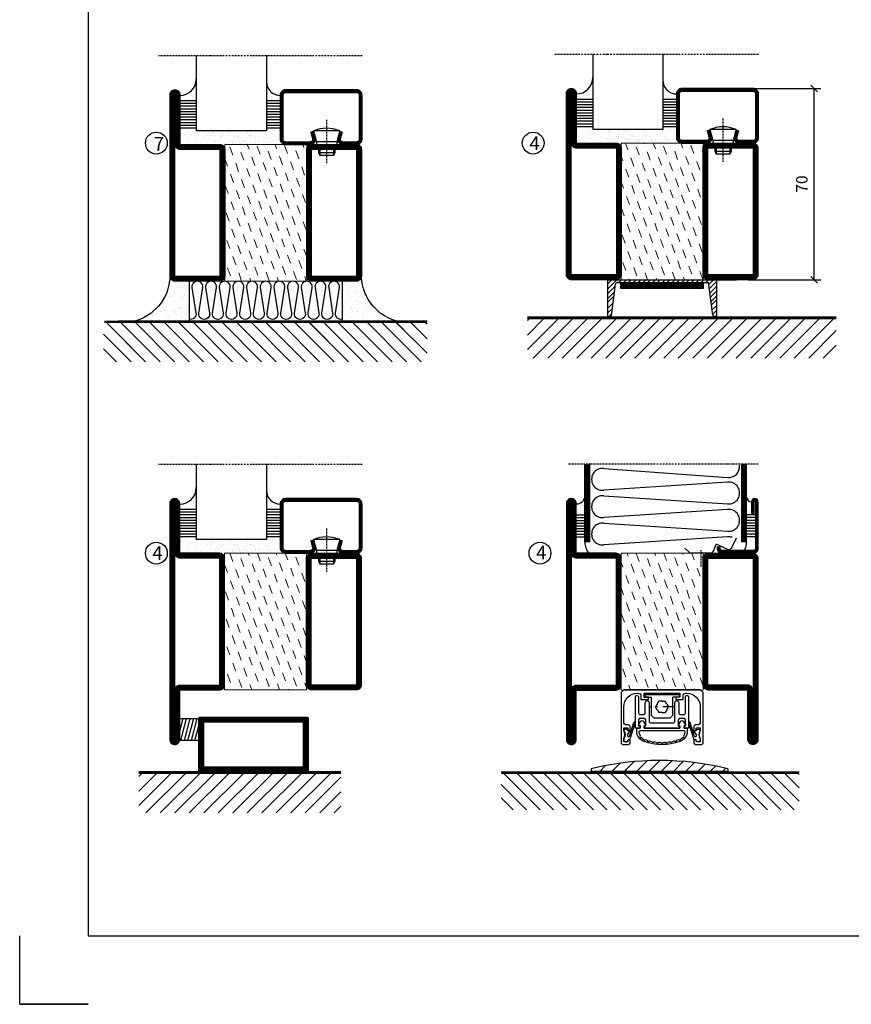
# Model space of a CAD drawing. Extents: x 0 to 1050, y 0 to 742.
# Drawn here: x 0 to 304, y 0 to 360 of the extents above; entities that cross this region are included whole.
import ezdxf

# ---------------------------------------------------------------- set-up
doc = ezdxf.new("R2010")
doc.units = 0
doc.linetypes.add('DASHDOT', pattern=[1, 0.5, -0.25, 0, -0.25])
doc.linetypes.add('STRICHPUNKT', pattern=[8.5, 4, -2, 0.5, -2])
doc.layers.get('0').update_dxf_attribs({"linetype": 'CONTINUOUS'})
doc.layers.get('DEFPOINTS').update_dxf_attribs({"linetype": 'CONTINUOUS'})
for name, color, linetype in [('1', 7, 'CONTINUOUS'), ('CENTRUM', 3, 'DASHDOT'), ('FOGNINGB', 5, 'CONTINUOUS'), ('FRAME050', 6, 'CONTINUOUS'), ('GLAS_MED_FOGNING', 2, 'CONTINUOUS'), ('ISOLATOR', 2, 'CONTINUOUS'), ('ISOLERING', 3, 'CONTINUOUS'), ('KONTUR', 3, 'CONTINUOUS'), ('SPKONTUR', 7, 'CONTINUOUS'), ('STALPROFIL', 1, 'CONTINUOUS')]:
    doc.layers.add(name, color=color, linetype=linetype)
doc.styles.add('ROMANS', font='romans', dxfattribs={"width": 0.8})
doc.dimstyles.new('ROMANS', dxfattribs={"dimscale": 1.2, "dimtxt": 3.5, "dimasz": 2, "dimexe": 2, "dimexo": 1, "dimgap": 2, "dimtad": 1, "dimdsep": 46, "dimtxsty": 'ROMANS', "dimblk1": 'OBLIQUE', "dimblk2": 'OBLIQUE', "dimsah": 1, "dimcen": 2.5, "dimclrd": 2, "dimclre": 2, "dimclrt": 6, "dimadec": 0, "dimazin": 0, "dimtfac": 1, "dimtmove": 2, "dimatfit": 3, "dimfxl": 1, "dimtolj": 1, "dimarcsym": 0})
pattern_1 = [(290, (-5, 0), (4.06944, -1.89761), [3.175, -3.175])]

# ---------------------------------------------------------------- blocks, each defined once
blk = doc.blocks.new('*X3')
at = {"color": 0}
for p, q in [((-89, -51.88), (-77.52, -40.4)), ((-89, -46.57), (-82.83, -40.4)), ((-89, -41.27), (-88.13, -40.4)), ((-86.82, -55), (-72.22, -40.4)), ((-81.52, -55), (-66.92, -40.4)), ((-76.21, -55), (-61.61, -40.4)), ((-70.91, -55), (-56.31, -40.4)), ((-65.61, -55), (-51.01, -40.4)), ((-60.3, -55), (-45.7, -40.4)), ((-55, -55), (-40.4, -40.4)), ((-49.7, -55), (-35.1, -40.4)), ((-44.39, -55), (-29.79, -40.4)), ((-39.09, -55), (-24.49, -40.4)), ((-33.79, -55), (-19.19, -40.4)), ((-28.48, -55), (-13.88, -40.4)), ((-23.18, -55), (-8.58, -40.4)), ((-17.88, -55), (-3.28, -40.4)), ((-12.57, -55), (2.03, -40.4)), ((-7.27, -55), (7.33, -40.4)), ((-1.97, -55), (12.63, -40.4)), ((3.34, -55), (17.94, -40.4)), ((8.64, -55), (23.24, -40.4)), ((13.94, -55), (24, -44.94)), ((19.25, -55), (24, -50.25))]:
    blk.add_line(p, q, dxfattribs=at)
blk = doc.blocks.new('_Oblique')
at = {"color": 0, "linetype": 'ByBlock', "lineweight": -2}
blk.add_line((-0.5, -0.5), (0.5, 0.5), dxfattribs=at)
blk = doc.blocks.new('*D20')
at = {"layer": 'DEFPOINTS', "color": 0, "transparency": 16777216}
for p in [(265.2, 335), (290.59, 335), (265.4, 265)]:
    blk.add_point(p, dxfattribs=at)
at = {"layer": 'GLAS_MED_FOGNING', "color": 2, "lineweight": -2, "transparency": 16777216}
for p, q in [((266.4, 335), (292.99, 335)), ((290.59, 265), (290.59, 335)), ((266.6, 265), (292.99, 265))]:
    blk.add_line(p, q, dxfattribs=at)
at = {"layer": 'GLAS_MED_FOGNING', "color": 2, "lineweight": -2, "transparency": 16777216, "xscale": 2.4, "yscale": 2.4, "zscale": 2.4}
for p, rotation in [((290.59, 335), 90), ((290.59, 265), 270)]:
    blk.add_blockref('_Oblique', p, dxfattribs=dict(at, rotation=rotation))
at = {"layer": 'GLAS_MED_FOGNING', "color": 6, "transparency": 16777216, "insert": (286.09, 300), "char_height": 4.2, "attachment_point": 5, "rotation": 90, "style": 'ROMANS'}
blk.add_mtext('\\A1;70', dxfattribs=at)
blk = doc.blocks.new('*X11')
at = {"color": 0}
for p, q in [((-62, -67.3), (-50.1, -55.4)), ((-62, -62), (-55.4, -55.4)), ((-62, -56.7), (-60.7, -55.4)), ((-59.39, -70), (-44.79, -55.4)), ((-54.09, -70), (-39.49, -55.4)), ((-48.79, -70), (-34.19, -55.4)), ((-43.48, -70), (-28.88, -55.4)), ((-38.18, -70), (-23.58, -55.4)), ((-32.88, -70), (-18.28, -55.4)), ((-27.57, -70), (-12.97, -55.4)), ((-22.27, -70), (-7.67, -55.4)), ((-16.97, -70), (-2.37, -55.4)), ((-11.66, -70), (2.94, -55.4)), ((-6.36, -70), (8.24, -55.4)), ((-1.06, -70), (12, -56.94)), ((4.25, -70), (12, -62.25)), ((9.55, -70), (12, -67.55))]:
    blk.add_line(p, q, dxfattribs=at)
blk = doc.blocks.new('*X10')
at = {"color": 0}
for p, q in [((-47, -40.18), (-45.75, -35.5)), ((-46.6, -43.5), (-44.45, -35.5)), ((-45.3, -43.5), (-43.16, -35.5)), ((-44.01, -43.5), (-41.86, -35.5)), ((-42.71, -43.5), (-40.57, -35.5)), ((-41.42, -43.5), (-40, -38.2)), ((-40.13, -43.5), (-40, -43.03))]:
    blk.add_line(p, q, dxfattribs=at)
blk = doc.blocks.new('50_INF-B14')
at = {"layer": 'FOGNINGB', "const_width": 0.8}
blk.add_lwpolyline([(12, -55.4), (-62, -55.4)], dxfattribs=at)
at = {"layer": 'GLAS_MED_FOGNING'}
blk.add_lwpolyline([(-40, -35.501), (-40, -43.501), (-47, -43.501), (-47, -35.501)], close=True, dxfattribs=at)
at = {"layer": 'SPKONTUR'}
blk.add_line((12, -55), (-62, -55), dxfattribs=at)
blk.add_lwpolyline([(0, -35.5), (0, -54.5, -0.4142136), (-0.5, -55), (-39.5, -55, -0.4142136), (-40, -54.5), (-40, -35.5, -0.4142136), (-39.5, -35), (-0.5, -35, -0.4142136)], format="xyb", close=True, dxfattribs=at)
at = {"layer": 'STALPROFIL', "const_width": 2}
for points in [[(-39, -55), (-39, -35)], [(-39, -36), (-1, -36)], [(-1, -35), (-1, -55)], [(-1, -54), (-39, -54)]]:
    blk.add_lwpolyline(points, dxfattribs=at)
at = {"layer": 'FOGNINGB'}
blk.add_blockref('*X11', (0, 0), dxfattribs=at)
at = {"layer": 'GLAS_MED_FOGNING'}
blk.add_blockref('*X10', (0, 0), dxfattribs=at)
blk = doc.blocks.new('*X16')
at = {"color": 0}
for p, q in [((-89, -51.88), (-77.52, -40.4)), ((-89, -46.57), (-82.83, -40.4)), ((-89, -41.27), (-88.13, -40.4)), ((-86.82, -55), (-72.22, -40.4)), ((-81.52, -55), (-66.92, -40.4)), ((-76.21, -55), (-61.61, -40.4)), ((-70.91, -55), (-56.31, -40.4)), ((-65.61, -55), (-51.01, -40.4)), ((-60.3, -55), (-45.7, -40.4)), ((-55, -55), (-40.4, -40.4)), ((-49.7, -55), (-35.1, -40.4)), ((-44.39, -55), (-29.79, -40.4)), ((-39.09, -55), (-24.49, -40.4)), ((-33.79, -55), (-19.19, -40.4)), ((-28.48, -55), (-13.88, -40.4)), ((-23.18, -55), (-8.58, -40.4)), ((-17.88, -55), (-3.28, -40.4)), ((-12.57, -55), (2.03, -40.4)), ((-7.27, -55), (7.33, -40.4)), ((-1.97, -55), (12.63, -40.4)), ((3.34, -55), (17.94, -40.4)), ((8.64, -55), (23.24, -40.4)), ((13.94, -55), (24, -44.94)), ((19.25, -55), (24, -50.25))]:
    blk.add_line(p, q, dxfattribs=at)
blk = doc.blocks.new('*X43')
at = {"color": 0}
for p, q in [((-89, -51.88), (-77.52, -40.4)), ((-89, -46.57), (-82.83, -40.4)), ((-89, -41.27), (-88.13, -40.4)), ((-86.82, -55), (-72.22, -40.4)), ((-81.52, -55), (-66.92, -40.4)), ((-76.21, -55), (-61.61, -40.4)), ((-70.91, -55), (-56.31, -40.4)), ((-65.61, -55), (-51.01, -40.4)), ((-60.3, -55), (-45.7, -40.4)), ((-55, -55), (-40.4, -40.4)), ((-49.7, -55), (-35.1, -40.4)), ((-44.39, -55), (-29.79, -40.4)), ((-39.09, -55), (-24.49, -40.4)), ((-33.79, -55), (-19.19, -40.4)), ((-28.48, -55), (-13.88, -40.4)), ((-23.18, -55), (-8.58, -40.4)), ((-17.88, -55), (-3.28, -40.4)), ((-12.57, -55), (2.03, -40.4)), ((-7.27, -55), (7.33, -40.4)), ((-1.97, -55), (12.63, -40.4)), ((3.34, -55), (17.94, -40.4)), ((8.64, -55), (23.24, -40.4)), ((13.94, -55), (24, -44.94)), ((19.25, -55), (24, -50.25))]:
    blk.add_line(p, q, dxfattribs=at)
blk = doc.blocks.new('*X42')
at = {"color": 0}
for p, q in [((-6.84, -25.06), (-6.84, -25.06)), ((-1.82, -25.1), (-1.82, -25.1)), ((-0.61, -25.05), (-0.61, -25.05)), ((0, -24.05), (0, -24.05)), ((-6.93, -26.8), (-6.93, -26.8)), ((-6.01, -25.8), (-6.01, -25.8)), ((-6, -25.6), (-6, -25.6)), ((-5.64, -26.14), (-5.64, -26.14)), ((-5.3, -26.59), (-5.3, -26.59)), ((-4.52, -27.17), (-4.52, -27.17)), ((-3.9, -27.74), (-3.9, -27.74)), ((-2.96, -27.54), (-2.96, -27.54)), ((-2.59, -26.23), (-2.59, -26.23)), ((-1.55, -26.1), (-1.55, -26.1)), ((0.08, -25.88), (0.08, -25.88)), ((-6.93, -29.02), (-6.93, -29.02)), ((-6.13, -31.88), (-6.13, -31.88)), ((-5.23, -30.07), (-5.23, -30.07)), ((-5.09, -31.74), (-5.09, -31.74)), ((-4.39, -31.02), (-4.39, -31.02)), ((-4.38, -30.61), (-4.38, -30.61)), ((-3.46, -31.53), (-3.46, -31.53)), ((-1.91, -29.56), (-1.91, -29.56)), ((-1.7, -28.95), (-1.7, -28.95)), ((-1.54, -29.9), (-1.54, -29.9)), ((-0.74, -31.17), (-0.74, -31.17)), ((0.2, -31.49), (0.2, -31.49)), ((0.3, -31.03), (0.3, -31.03)), ((1, -30.06), (1, -30.06)), ((1.01, -30.83), (1.01, -30.83)), ((-6.81, -32.87), (-6.81, -32.87)), ((-5.82, -33.25), (-5.82, -33.25)), ((-4.27, -34.88), (-4.27, -34.88)), ((-3.83, -35.07), (-3.83, -35.07)), ((-3.61, -35.08), (-3.61, -35.08)), ((-3.46, -35.41), (-3.46, -35.41)), ((-2.77, -35.62), (-2.77, -35.62)), ((-1.57, -32.81), (-1.57, -32.81)), ((-1.35, -32.54), (-1.35, -32.54)), ((1.13, -34.68), (1.13, -34.68)), ((2.14, -35.97), (2.14, -35.97)), ((2.19, -33.32), (2.19, -33.32)), ((2.55, -33.65), (2.55, -33.65)), ((2.62, -35.07), (2.62, -35.07)), ((3.46, -35.61), (3.46, -35.61)), ((3.77, -35.75), (3.77, -35.75)), ((4.29, -35.25), (4.29, -35.25)), ((-6.68, -36.73), (-6.68, -36.73)), ((-5.96, -37.56), (-5.96, -37.56)), ((-4.28, -36.81), (-4.28, -36.81)), ((-4.14, -38.73), (-4.14, -38.73)), ((-3.24, -36.68), (-3.24, -36.68)), ((-1.72, -37), (-1.72, -37)), ((-1.62, -36.46), (-1.62, -36.46)), ((-1.44, -36.66), (-1.44, -36.66)), ((0.27, -37.55), (0.27, -37.55)), ((0.27, -38.83), (0.27, -38.83)), ((0.64, -39.16), (0.64, -39.16)), ((1.1, -36.1), (1.1, -36.1)), ((1.26, -38.54), (1.26, -38.54)), ((3.67, -36.69), (3.67, -36.69)), ((6.29, -37.07), (6.29, -37.07)), ((6.5, -37.54), (6.5, -37.54)), ((6.5, -38.47), (6.5, -38.47)), ((6.65, -37.41), (6.65, -37.41)), ((8.39, -39), (8.39, -39)), ((10.99, -39.98), (10.99, -39.98))]:
    blk.add_line(p, q, dxfattribs=at)
blk = doc.blocks.new('65_INF-B10')
at = {"layer": 'FOGNINGB', "const_width": 0.8}
blk.add_lwpolyline([(29, -40.4), (-89, -40.4)], dxfattribs=at)
at = {"layer": 'GLAS_MED_FOGNING'}
for p, q in [((-58, -25), (-58, -40)), ((-2, -25), (-2, -40))]:
    blk.add_line(p, q, dxfattribs=at)
for centre, start, end in [((-82.61, -23.14), 286.8568, 2.0678), ((22.61, -23.14), 177.9322, 253.1432)]:
    blk.add_arc(centre, 17.62, start, end, dxfattribs=at)
at = {"layer": 'ISOLERING'}
for points in [[(-58, -39.44, 0.538866), (-55.52, -37.19), (-56.98, -27.81, -1.166667), (-53.02, -27.81), (-54.48, -37.19, 1.166667), (-50.52, -37.19), (-51.98, -27.81, -1.166667), (-48.02, -27.81), (-49.48, -37.19, 1.166667), (-45.52, -37.19), (-46.98, -27.81, -1.166667), (-43.02, -27.81), (-44.48, -37.19, 1.166667), (-40.52, -37.19), (-41.98, -27.81, -1.166667), (-38.02, -27.81), (-39.48, -37.19, 1.166667), (-35.52, -37.19), (-36.98, -27.81, -1.166667), (-33.02, -27.81), (-34.48, -37.19, 1.166667), (-30.52, -37.19), (-31.98, -27.81, -1.166667), (-28.02, -27.81), (-29.48, -37.19, 1.166667), (-25.52, -37.19), (-26.98, -27.81, -1.166667), (-23.02, -27.81), (-24.48, -37.19, 1.166667), (-20.52, -37.19), (-21.98, -27.81, -1.166667), (-18.02, -27.81), (-19.48, -37.19, 1.166667), (-15.52, -37.19), (-16.98, -27.81, -1.166667), (-13.02, -27.81), (-14.48, -37.19, 1.166667), (-10.52, -37.19), (-11.98, -27.81, -1.166667), (-8.02, -27.81), (-9.48, -37.19, 0.538866), (-7, -39.44, 0.538866)], [(-53, -39.44, 0.538866), (-50.52, -37.19), (-51.98, -27.81, -1.166667), (-48.02, -27.81), (-49.48, -37.19, 1.166667), (-45.52, -37.19), (-46.98, -27.81, -1.166667), (-43.02, -27.81), (-44.48, -37.19, 1.166667), (-40.52, -37.19), (-41.98, -27.81, -1.166667), (-38.02, -27.81), (-39.48, -37.19, 1.166667), (-35.52, -37.19), (-36.98, -27.81, -1.166667), (-33.02, -27.81), (-34.48, -37.19, 1.166667), (-30.52, -37.19), (-31.98, -27.81, -1.166667), (-28.02, -27.81), (-29.48, -37.19, 1.166667), (-25.52, -37.19), (-26.98, -27.81, -1.166667), (-23.02, -27.81), (-24.48, -37.19, 1.166667), (-20.52, -37.19), (-21.98, -27.81, -1.166667), (-18.02, -27.81), (-19.48, -37.19, 1.166667), (-15.52, -37.19), (-16.98, -27.81, -1.166667), (-13.02, -27.81), (-14.48, -37.19, 1.166667), (-10.52, -37.19), (-11.98, -27.81, -1.166667), (-8.02, -27.81), (-9.48, -37.19, 1.166667), (-5.52, -37.19), (-6.98, -27.81, -1.166667), (-3.02, -27.81), (-4.48, -37.19, 0.538866), (-2, -39.44, 0.538866)]]:
    blk.add_lwpolyline(points, format="xyb", dxfattribs=at)
at = {"layer": 'SPKONTUR'}
blk.add_line((24, -40), (-89, -40), dxfattribs=at)
at = {"layer": 'FOGNINGB'}
for p in [(0, 0), (5.3, 0)]:
    blk.add_blockref('*X43', p, dxfattribs=at)
at = {"layer": 'GLAS_MED_FOGNING', "xscale": -1}
blk.add_blockref('*X42', (-65, 0), dxfattribs=at)
at = {"layer": 'GLAS_MED_FOGNING'}
blk.add_blockref('*X42', (5, 0), dxfattribs=at)
blk = doc.blocks.new('*X17')
at = {"color": 0}
for p, q in [((-94, -51.57), (-82.83, -40.4)), ((-94, -46.27), (-88.13, -40.4)), ((-94, -40.97), (-93.43, -40.4)), ((-92.12, -55), (-77.52, -40.4)), ((-86.82, -55), (-72.22, -40.4)), ((-81.52, -55), (-66.92, -40.4)), ((-76.21, -55), (-61.61, -40.4)), ((-70.91, -55), (-56.31, -40.4)), ((-65.61, -55), (-51.01, -40.4)), ((-60.3, -55), (-45.7, -40.4)), ((-55, -55), (-40.4, -40.4)), ((-49.7, -55), (-35.1, -40.4)), ((-44.39, -55), (-29.79, -40.4)), ((-39.09, -55), (-24.49, -40.4)), ((-33.79, -55), (-19.19, -40.4)), ((-28.48, -55), (-13.88, -40.4)), ((-23.18, -55), (-8.58, -40.4)), ((-17.88, -55), (-3.28, -40.4)), ((-12.57, -55), (2.03, -40.4)), ((-7.27, -55), (7.33, -40.4)), ((-1.97, -55), (12.63, -40.4)), ((3.34, -55), (17.94, -40.4)), ((8.64, -55), (23.24, -40.4)), ((13.94, -55), (24, -44.94)), ((19.25, -55), (24, -50.25))]:
    blk.add_line(p, q, dxfattribs=at)
blk = doc.blocks.new('5020')
at = {"layer": 'SPKONTUR'}
for points in [[(-13.2, 0, -0.4142136), (-15, 1.8), (-15, 18.2, -0.4142136), (-13.2, 20), (33.2, 20, -0.4142136), (35, 18.2), (35, 1.8, -0.4142136), (33.2, 0)], [(-13.2, 1.75, -0.4142136), (-13.25, 1.8), (-13.25, 18.2, -0.4142136), (-13.2, 18.25), (33.2, 18.25, -0.4142136), (33.25, 18.2), (33.25, 1.8, -0.4142136), (33.2, 1.75)]]:
    blk.add_lwpolyline(points, format="xyb", close=True, dxfattribs=at)
at = {"layer": 'STALPROFIL', "const_width": 1.75}
blk.add_lwpolyline([(-13.2, 0.875, -0.4142136), (-14.125, 1.8), (-14.125, 18.2, -0.4142136), (-13.2, 19.125), (33.2, 19.125, -0.4142136), (34.125, 18.2), (34.125, 1.8, -0.4142136), (33.2, 0.875)], format="xyb", close=True, dxfattribs=at)
blk = doc.blocks.new('5021')
at = {"layer": 'SPKONTUR'}
for points in [[(-15, -16.4), (-15, -1.8, -0.414214), (-13.2, 0), (33.2, 0, -0.414214), (35, -1.8), (35, -18.2, -0.414214), (33.2, -20), (-33.2, -20, -0.414214), (-35, -18.2), (-35, -18.2, -0.414214), (-33.2, -16.4)], [(-13.25, -16.4), (-13.25, -1.8, -0.414214), (-13.2, -1.75), (33.2, -1.75, -0.414214), (33.25, -1.8), (33.25, -18.2, -0.414214), (33.2, -18.25), (-33.2, -18.25, -0.413618), (-33.25, -18.2, -0.413579), (-33.2, -18.15), (-15, -18.15, 0.414214)]]:
    blk.add_lwpolyline(points, format="xyb", close=True, dxfattribs=at)
at = {"layer": 'STALPROFIL', "const_width": 1.75}
blk.add_lwpolyline([(-14.13, -16.4), (-14.13, -1.8, -0.414214), (-13.2, -0.87), (33.2, -0.87, -0.414214), (34.12, -1.8), (34.12, -18.2, -0.414214), (33.2, -19.12), (-33.2, -19.12, -0.414214), (-34.13, -18.2, -0.414214), (-33.2, -17.27), (-15, -17.27, 0.414214)], format="xyb", close=True, dxfattribs=at)
blk = doc.blocks.new('*U183')
at = {"layer": 'ISOLATOR', "lineweight": 0}
h = blk.add_hatch(dxfattribs=at)
h.set_pattern_fill('DASH', color=256, angle=20, style=0)
h.set_pattern_definition([(20, (0, -5), (1.89761, 4.06944), [3.175, -3.175])])
h.paths.add_polyline_path([(-25, -20), (-25, -50), (25, -50), (25, -20)])
blk.add_lwpolyline([(-25, -50), (25, -50), (25, -20), (-25, -20)], close=True, dxfattribs=at)
at = {"lineweight": 0}
for name, p in [('5020', (-10, -20)), ('5021', (-10, -50))]:
    blk.add_blockref(name, p, dxfattribs=at)
blk = doc.blocks.new('*X66')
at = {"color": 0}
for p, q in [((-54.91, 29.43), (-54.91, 29.43)), ((-54.35, 29.09), (-54.35, 29.09)), ((-53.67, 29.92), (-53.67, 29.92)), ((-51.63, 29.45), (-51.63, 29.45)), ((-51.01, 29.96), (-51.01, 29.96)), ((-50.59, 29.59), (-50.59, 29.59)), ((-49.52, 29.98), (-49.52, 29.98)), ((-48.97, 29.8), (-48.97, 29.8)), ((-48.68, 29.44), (-48.68, 29.44)), ((-43.29, 29.99), (-43.29, 29.99)), ((-42.45, 29.46), (-42.45, 29.46)), ((-36.22, 29.47), (-36.22, 29.47)), ((-55.28, 26.61), (-55.28, 26.61)), ((-53.54, 26.07), (-53.54, 26.07)), ((-51.87, 27.5), (-51.87, 27.5)), ((-50.85, 28.14), (-50.85, 28.14)), ((-49.27, 28.36), (-49.27, 28.36)), ((-48.14, 26.26), (-48.14, 26.26)), ((-47.28, 26.54), (-47.28, 26.54)), ((-46.91, 26.2), (-46.91, 26.2)), ((-45.73, 28.12), (-45.73, 28.12)), ((-45.64, 27.51), (-45.64, 27.51)), ((-44.41, 25.22), (-44.41, 25.22)), ((-43.37, 25.36), (-43.37, 25.36)), ((-42.91, 26.33), (-42.91, 26.33)), ((-41.74, 25.57), (-41.74, 25.57)), ((-41.27, 28.29), (-41.27, 28.29)), ((-40.9, 27.96), (-40.9, 27.96)), ((-40.33, 28.31), (-40.33, 28.31)), ((-39.41, 27.52), (-39.41, 27.52)), ((-39.16, 26.36), (-39.16, 26.36)), ((-39.02, 25.93), (-39.02, 25.93)), ((-37.98, 26.07), (-37.98, 26.07)), ((-37.79, 26.31), (-37.79, 26.31)), ((-36.36, 26.28), (-36.36, 26.28)), ((-35.09, 28.38), (-35.09, 28.38))]:
    blk.add_line(p, q, dxfattribs=at)
blk = doc.blocks.new('*X57')
at = {"color": 0}
for p, q in [((-57.66, 43.32), (-57.66, 43.32)), ((-57.17, 44.26), (-57.17, 44.26)), ((-56.58, 43.49), (-56.58, 43.49)), ((-56.12, 44.39), (-56.12, 44.39)), ((-59.16, 41.51), (-59.16, 41.51)), ((-57.29, 42.98), (-57.29, 42.98)), ((-56.72, 42.52), (-56.72, 42.52)), ((-55.55, 41.39), (-55.55, 41.39)), ((-61.13, 29.42), (-61.13, 29.42)), ((-58.79, 29.95), (-58.79, 29.95)), ((-55.98, 28.88), (-55.98, 28.88)), ((-55.75, 29.97), (-55.75, 29.97)), ((-61.36, 28.17), (-61.36, 28.17)), ((-59.73, 28.38), (-59.73, 28.38)), ((-58.66, 26.09), (-58.66, 26.09)), ((-58.1, 27.49), (-58.1, 27.49)), ((-57.02, 28.74), (-57.02, 28.74)), ((-56.08, 28.07), (-56.08, 28.07))]:
    blk.add_line(p, q, dxfattribs=at)
blk = doc.blocks.new('GLASV6_18')
at = {"layer": 'GLAS_MED_FOGNING'}
for p, q in [((9.6, 49), (9.6, 30)), ((9.6, 41), (3.6, 41)), ((9.6, 40), (3.6, 40)), ((9.6, 39), (3.6, 39)), ((9.6, 38), (3.6, 38)), ((9.6, 37), (3.6, 37)), ((9.6, 36), (3.6, 36)), ((9.6, 35), (3.6, 35)), ((9.6, 34), (3.6, 34)), ((9.6, 33), (3.6, 33)), ((9.6, 32), (3.6, 32)), ((9.6, 31), (3.6, 31))]:
    blk.add_line(p, q, dxfattribs=at)
blk.add_arc((3.6, 49), 6, 270, 0, dxfattribs=at)
blk.add_blockref('*X57', (65, 0), dxfattribs=at)
blk = doc.blocks.new('SP40020')
at = {"layer": 'CENTRUM'}
blk.add_line((-13, 34.07), (-13, 18), dxfattribs=at)
at = {"layer": 'GLAS_MED_FOGNING'}
for p, q in [((-8.2, 30), (-17.8, 30)), ((-17.8, 30), (-16.73, 26)), ((-8.2, 30), (-9.27, 26)), ((-9.27, 26), (-16.73, 26)), ((-16.73, 26), (-16.73, 25)), ((-9.27, 26), (-9.27, 25)), ((-16, 23.5), (-16, 22)), ((-10, 22), (-16, 22)), ((-16, 22), (-15.5, 21)), ((-15.5, 23.5), (-15.5, 21)), ((-10.5, 23.5), (-10.5, 21)), ((-10, 22), (-10.5, 21)), ((-10, 23.5), (-10, 22)), ((-10.5, 21), (-15.5, 21))]:
    blk.add_line(p, q, dxfattribs=at)
blk.add_arc((-13, 18.93), 12.07, 66.5445, 113.4555, dxfattribs=at)
blk = doc.blocks.new('SP43020')
at = {"layer": 'SPKONTUR'}
blk.add_lwpolyline([(-8.2, 30), (-9, 27, 0.414214), (-7, 25), (-2, 25, 0.414214), (0, 27), (0, 43, 0.414214), (-2, 45), (-28, 45, 0.414214), (-30, 43), (-30, 27, 0.414214), (-28, 25), (-19, 25, 0.414214), (-17, 27), (-17.8, 30)], format="xyb", dxfattribs=at)
at = {"layer": 'STALPROFIL', "const_width": 1.25}
blk.add_lwpolyline([(-7.59, 29.84), (-8.37, 26.93, 0.398381), (-7, 25.62), (-2, 25.62, 0.414214), (-0.62, 27), (-0.62, 43, 0.414214), (-2, 44.38), (-28, 44.38, 0.414214), (-29.37, 43), (-29.37, 27, 0.414214), (-28, 25.62), (-19, 25.62, 0.398381), (-17.63, 26.93), (-18.41, 29.84)], format="xyb", dxfattribs=at)
at = {"layer": 'GLAS_MED_FOGNING'}
blk.add_blockref('SP40020', (0, 0), dxfattribs=at)
blk = doc.blocks.new('*X58')
at = {"color": 0}
for p, q in [((-39.97, 46.52), (-39.97, 46.52)), ((-39.43, 41.14), (-39.43, 41.14)), ((-39.17, 41.45), (-39.17, 41.45)), ((-38.29, 41.72), (-38.29, 41.72)), ((-38.13, 41.58), (-38.13, 41.58)), ((-38.03, 42.56), (-38.03, 42.56)), ((-36.5, 41.8), (-36.5, 41.8)), ((-37.92, 30.16), (-37.92, 30.16)), ((-37.06, 30), (-37.06, 30)), ((-36.22, 29.47), (-36.22, 29.47)), ((-35.25, 30.05), (-35.25, 30.05)), ((-39.41, 27.52), (-39.41, 27.52)), ((-39.16, 26.36), (-39.16, 26.36)), ((-39.02, 25.93), (-39.02, 25.93)), ((-37.98, 26.07), (-37.98, 26.07)), ((-37.79, 26.31), (-37.79, 26.31)), ((-36.36, 26.28), (-36.36, 26.28)), ((-35.09, 28.38), (-35.09, 28.38))]:
    blk.add_line(p, q, dxfattribs=at)
blk = doc.blocks.new('GLASH5')
at = {"layer": 'GLAS_MED_FOGNING'}
for p, q in [((-25, 49), (-25, 30)), ((-20, 41), (-25, 41)), ((-20, 40), (-25, 40)), ((-20, 39), (-25, 39)), ((-20, 38), (-25, 38)), ((-20, 37), (-25, 37)), ((-20, 36), (-25, 36)), ((-20, 35), (-25, 35)), ((-20, 34), (-25, 34)), ((-20, 33), (-25, 33)), ((-20, 32), (-25, 32)), ((-20, 31), (-25, 31))]:
    blk.add_line(p, q, dxfattribs=at)
blk.add_arc((-20, 48), 5, 180, 270, dxfattribs=at)
blk.add_blockref('*X58', (15, 0), dxfattribs=at)
blk = doc.blocks.new('glas 77000')
at = {"layer": 'CENTRUM'}
blk.add_lwpolyline([(125.25, 557.55), (90.25, 557.55), (69.85, 557.55), (50.79, 557.55)], dxfattribs=at)
at = {"layer": 'GLAS_MED_FOGNING'}
for p, q in [((90.25, 585.05), (64.6, 585.05)), ((64.6, 557.55), (64.6, 566.05)), ((90.25, 557.55), (90.25, 566.05))]:
    blk.add_line(p, q, dxfattribs=at)
at = {"xscale": -1, "rotation": 180}
for name, p in [('SP43020', (125.25, 615.05)), ('GLASV6_18', (55, 615.05))]:
    blk.add_blockref(name, p, dxfattribs=at)
at = {"layer": 'GLAS_MED_FOGNING', "xscale": -1, "rotation": 180}
for name, p in [('*X66', (119.5, 615.05)), ('*X66', (125.25, 615.05)), ('GLASH5', (115.25, 615.05))]:
    blk.add_blockref(name, p, dxfattribs=at)
blk = doc.blocks.new('5022')
at = {"layer": 'SPKONTUR', "flags": 128}
blk.add_lwpolyline([(-15, -1.8), (-15, -16.4), (-33.2, -16.4, 0.414214), (-35, -18.2), (-35, -18.2, 0.414214), (-33.2, -20), (53.2, -20, 0.414214), (55, -18.2), (55, -18.2, 0.414214), (53.2, -16.4), (35, -16.4), (35, -1.8, 0.414214), (33.2, 0), (-13.2, 0, 0.414214)], format="xyb", close=True, dxfattribs=at)
at = {"layer": 'SPKONTUR'}
for points in [[(10, -18.25), (53.2, -18.25, 0.413617), (53.25, -18.2, 0.413581), (53.2, -18.15), (35, -18.15, -0.414214), (33.25, -16.4), (33.25, -1.8, 0.414214), (33.2, -1.75), (10, -1.75), (-13.2, -1.75, 0.414214), (-13.25, -1.8), (-13.25, -16.4, -0.414214), (-15, -18.15), (-33.2, -18.15, 0.413629), (-33.25, -18.2, 0.413569), (-33.2, -18.25)], [(53.2, -18.25), (53.2, -18.25, 0.413617), (53.25, -18.2, 0.413581), (53.2, -18.15), (35, -18.15, -0.414214), (33.25, -16.4), (33.25, -1.8, 0.414214), (33.2, -1.75), (33.2, -1.75), (-13.2, -1.75, 0.414214), (-13.25, -1.8), (-13.25, -16.4, -0.414214), (-15, -18.15), (-33.2, -18.15, 0.413629), (-33.25, -18.2, 0.413569), (-33.2, -18.25)]]:
    blk.add_lwpolyline(points, format="xyb", close=True, dxfattribs=at)
at = {"layer": 'STALPROFIL', "const_width": 1.75, "flags": 128}
blk.add_lwpolyline([(53.2, -17.28), (35, -17.28, -0.414214), (34.12, -16.4), (34.12, -1.8, 0.414214), (33.2, -0.88), (33.2, -0.88), (-13.2, -0.88, 0.414214), (-14.12, -1.8), (-14.12, -16.4, -0.414214), (-15, -17.28), (-33.2, -17.28, 0.414214), (-34.12, -18.2, 0.414214), (-33.2, -19.12), (53.2, -19.12, 0.414214), (54.12, -18.2, 0.414214)], format="xyb", close=True, dxfattribs=at)
blk.add_lwpolyline([(53.2, -19.12), (53.2, -19.12)], dxfattribs=at)
blk = doc.blocks.new('*U185')
at = {"layer": 'ISOLATOR', "lineweight": 0}
h = blk.add_hatch(dxfattribs=at)
h.set_pattern_fill('DASH', color=256, angle=-70, style=0)
h.set_pattern_definition(pattern_1)
h.paths.add_polyline_path([(-20, 25), (-50, 25), (-50, -25), (-20, -25)])
blk.add_lwpolyline([(-50, 25), (-50, -25), (-20, -25), (-20, 25)], close=True, dxfattribs=at)
at = {"lineweight": 0, "rotation": 270}
for name, p in [('5022', (-50, 10)), ('5020', (-20, 10))]:
    blk.add_blockref(name, p, dxfattribs=at)
blk = doc.blocks.new('*U186')
at = {"layer": 'ISOLATOR', "lineweight": 0}
h = blk.add_hatch(dxfattribs=at)
h.set_pattern_fill('DASH', color=256, angle=-70, style=0)
h.set_pattern_definition(pattern_1)
h.paths.add_polyline_path([(-20, 25), (-50, 25), (-50, -25), (-20, -25)])
blk.add_lwpolyline([(-50, 25), (-50, -25), (-20, -25), (-20, 25)], close=True, dxfattribs=at)
at = {"lineweight": 0}
for name, p, rotation in [('5022', (-50, 10), 270), ('5021', (-20, -10), 89.99999999999999)]:
    blk.add_blockref(name, p, dxfattribs=dict(at, rotation=rotation))
blk = doc.blocks.new('SP40520')
at = {"layer": 'CENTRUM'}
blk.add_line((-21, 26.1), (-21, 20.1), dxfattribs=at)
at = {"layer": 'GLAS_MED_FOGNING'}
blk.add_lwpolyline([(-26.9, 26.82), (-25, 25.1), (-17.5, 25.1, 0.315299), (-16.28, 25.96), (-15.5, 28.1, -0.419684), (-15.11, 28.28), (-11.41, 26.46, 0.414233), (-9.67, 27.06), (-7.92, 30.65)], format="xyb", dxfattribs=at)
at = {"layer": 'SPKONTUR'}
blk.add_lwpolyline([(-15, 27.5), (-15, 26.75, 0.414214), (-13.25, 25), (-1.75, 25, 0.414214), (0, 26.75), (0, 43.75, 0.414214), (-1.25, 45), (-1.25, 45, 0.414214), (-2.5, 43.75), (-2.5, 39)], format="xyb", dxfattribs=at)
at = {"layer": 'STALPROFIL', "const_width": 1.25}
blk.add_lwpolyline([(-14.38, 27.5), (-14.38, 26.75, 0.414214), (-13.25, 25.62), (-1.75, 25.62, 0.414214), (-0.62, 26.75), (-0.62, 43.75, 0.414214), (-1.25, 44.38, 0.414214), (-1.88, 43.75), (-1.88, 39)], format="xyb", dxfattribs=at)
blk = doc.blocks.new('*X7')
at = {"color": 0}
for p, q in [((-46.52, 40.01), (-46.52, 40.01)), ((-46.11, 39.68), (-46.11, 39.68)), ((-44.55, 40.74), (-44.55, 40.74)), ((-44.26, 42.55), (-44.26, 42.55)), ((-45.68, 39.47), (-45.68, 39.47)), ((-45.44, 39.39), (-45.44, 39.39)), ((-46.25, 30.16), (-46.25, 30.16)), ((-45.21, 30.3), (-45.21, 30.3)), ((-46.91, 26.2), (-46.91, 26.2)), ((-45.73, 28.12), (-45.73, 28.12)), ((-45.64, 27.51), (-45.64, 27.51)), ((-44.41, 25.22), (-44.41, 25.22)), ((-43.37, 25.36), (-43.37, 25.36))]:
    blk.add_line(p, q, dxfattribs=at)
blk = doc.blocks.new('FYLLNV')
at = {"layer": 'GLAS_MED_FOGNING'}
for p, q in [((3, 39), (6, 39)), ((3, 38), (6, 38)), ((3, 37), (6, 37)), ((3, 36), (6, 36)), ((3, 35), (6, 35)), ((3, 34), (6, 34)), ((3, 33), (6, 33)), ((3, 32), (6, 32)), ((3, 31), (6, 31))]:
    blk.add_line(p, q, dxfattribs=at)
for centre, radius, start, end in [((3, 46.001), 3, 270, 0), ((12, 29), 6, 180, 221.81031)]:
    blk.add_arc(centre, radius, start, end, dxfattribs=at)
at = {"layer": 'SPKONTUR'}
blk.add_lwpolyline([(6, 29), (6, 46.001)], dxfattribs=at)
at = {"layer": 'STALPROFIL', "const_width": 2}
blk.add_lwpolyline([(7, 29), (7, 46.001)], dxfattribs=at)
at = {"layer": 'GLAS_MED_FOGNING'}
blk.add_blockref('*X7', (50, 0), dxfattribs=at)
blk = doc.blocks.new('*X6')
at = {"color": 0}
for p, q in [((-4.09, 44.27), (-4.09, 44.27)), ((-3.98, 40.9), (-3.98, 40.9)), ((-3.96, 40.41), (-3.96, 40.41)), ((-2.93, 40.09), (-2.93, 40.09)), ((-4.05, 30.54), (-4.05, 30.54)), ((-3.59, 28.85), (-3.59, 28.85)), ((-3.01, 29.56), (-3.01, 29.56)), ((-2.64, 29.22), (-2.64, 29.22)), ((-1.34, 30.89), (-1.34, 30.89)), ((-2.04, 27.59), (-2.04, 27.59))]:
    blk.add_line(p, q, dxfattribs=at)
blk = doc.blocks.new('FYLLNH')
at = {"layer": 'GLAS_MED_FOGNING'}
for p, q in [((-1.25, 39), (-4.25, 39)), ((-1.25, 38), (-4.25, 38)), ((-1.25, 37), (-4.25, 37)), ((-1.25, 36), (-4.25, 36)), ((-1.25, 35), (-4.25, 35)), ((-1.25, 34), (-4.25, 34)), ((-1.25, 33), (-4.25, 33)), ((-1.25, 32), (-4.25, 32)), ((-1.25, 31), (-4.25, 31))]:
    blk.add_line(p, q, dxfattribs=at)
for centre, radius, start, end in [((-2.5, 45.5), 1.75, 180, 270), ((-10.25, 29), 6, 332.72039, 0)]:
    blk.add_arc(centre, radius, start, end, dxfattribs=at)
at = {"layer": 'SPKONTUR'}
blk.add_lwpolyline([(-4.25, 29), (-4.25, 46.001)], dxfattribs=at)
at = {"layer": 'STALPROFIL', "const_width": 2}
blk.add_lwpolyline([(-5.25, 29), (-5.25, 46.001)], dxfattribs=at)
at = {"layer": 'GLAS_MED_FOGNING'}
blk.add_blockref('*X6', (0, 0), dxfattribs=at)

msp = doc.modelspace()

# ---------------------------------------------------------------- hatches: boundary and pattern name
at = {"layer": 'GLAS_MED_FOGNING'}
h = msp.add_hatch(dxfattribs=at)
h.set_pattern_fill('ANSI31', color=256, angle=90, style=0)
h.set_pattern_definition([(45, (-1505.6293, 2610.546), (2.245064, -2.245064), [])])
h.paths.add_polyline_path([(209.052, 85.17), (209.052, 86.17, -0.12), (259.052, 86.17), (259.052, 85.17)])

# ---------------------------------------------------------------- linework, layer by layer
at = {"layer": '1', "color": 2}
for p, q in [((228.451, 112.3), (230.951, 112.3)), ((228.701, 113.3), (241.201, 113.3)), ((228.701, 113.3), (228.701, 112.3)), ((241.201, 112.3), (238.951, 112.3)), ((238.951, 105.8), (238.951, 112.3)), ((241.201, 113.3), (241.201, 112.3)), ((233.154, 109.838), (232.555, 108.8)), ((233.154, 107.763), (232.555, 108.8)), ((233.154, 109.838), (233.753, 110.875)), ((234.951, 110.875), (233.753, 110.875)), ((234.951, 110.875), (236.149, 110.875)), ((236.748, 109.838), (236.149, 110.875)), ((236.748, 109.838), (237.347, 108.8)), ((236.748, 107.763), (237.347, 108.8)), ((233.154, 107.763), (233.753, 106.725)), ((234.951, 106.725), (233.753, 106.725)), ((234.951, 106.725), (236.149, 106.725)), ((236.748, 107.763), (236.149, 106.725)), ((223.153, 98.262), (224.697, 103.034)), ((223.179, 96.718), (225.172, 102.88)), ((246.723, 96.718), (244.73, 102.88)), ((246.749, 98.261), (245.206, 103.033))]:
    msp.add_line(p, q, dxfattribs=at)
at = {"layer": '1', "color": 1, "linetype": 'STRICHPUNKT'}
msp.add_line((239.278, 108.8), (230.552, 108.8), dxfattribs=at)
at = {"layer": '1', "color": 1}
for p, q in [((209.052, 86.17), (209.052, 85.17)), ((259.052, 85.17), (209.052, 85.17)), ((221.82, 85.17), (221.82, 86.17)), ((259.052, 86.17), (259.052, 85.17))]:
    msp.add_line(p, q, dxfattribs=at)
at = {"layer": '1', "color": 2}
for points in [[(220.951, 115), (219.951, 114), (219.951, 95.5), (220.451, 95), (222.751, 95), (223.251, 95.5), (223.251, 96.489, 0.9999952), (222.451, 96.489), (222.451, 96.2, -0.4142136), (222.251, 96), (220.951, 96), (220.951, 97.09, 0.2666579), (220.951, 100.09), (220.951, 101.18), (222.251, 101.18, -0.414208), (222.451, 100.98), (222.451, 100.18), (223.251, 100.18), (223.251, 101.68, 0.4142136), (222.751, 102.18), (221.951, 102.18, -0.4142136), (220.951, 103.18), (220.951, 108.8, -0.4142135), (225.951, 113.8), (226.251, 113.8, -0.4142136), (227.251, 112.8), (227.251, 111.5), (229.951, 111.5), (229.951, 112.3), (228.451, 112.3), (228.451, 113.8), (234.951, 113.8)], [(243.501, 106.5), (243.501, 112.4, -0.414214), (244.101, 113, -0.4142126), (244.701, 112.4), (244.701, 101), (243.001, 101), (243.001, 101.8), (243.601, 101.8), (243.601, 104), (243.426, 104.194), (243.426, 104.3, 0.4142164), (243.226, 104.5), (241.276, 104.5, 0.414208), (241.076, 104.3), (241.076, 104.175), (240.901, 104), (240.901, 101.8), (241.501, 101.8), (241.501, 101), (228.401, 101), (228.401, 101.8), (229.001, 101.8), (229.001, 104), (228.826, 104.175), (228.826, 104.3, 0.4142247), (228.626, 104.5), (226.676, 104.5, 0.4142136), (226.476, 104.3), (226.476, 104.175), (226.301, 104), (226.301, 101.8), (226.901, 101.8), (226.901, 101), (225.201, 101), (225.201, 112.4, -0.4142145), (225.801, 113, -0.4142108), (226.401, 112.4), (226.401, 106.5, 0.4142136), (226.901, 106), (228.326, 106, 0.4142113), (228.806, 106.5), (228.806, 110.413, -0.9999986), (230.201, 110.413), (230.201, 103.5, 0.4142136), (230.701, 103), (239.201, 103, 0.4142136), (239.701, 103.5), (239.701, 110.412, -0.9999973), (241.096, 110.412), (241.096, 106.5, 0.4142128), (241.576, 106), (243.001, 106, 0.4142136), (243.501, 106.5)], [(234.951, 113.8), (241.451, 113.8), (241.451, 112.3), (239.951, 112.3), (239.951, 111.5), (242.651, 111.5), (242.651, 112.8, -0.414213), (243.651, 113.8), (243.951, 113.8, -0.4142135), (248.951, 108.8), (248.951, 103.18, -0.4142133), (247.951, 102.18), (247.151, 102.18, 0.4142124), (246.651, 101.68), (246.651, 100.18), (247.451, 100.18), (247.451, 100.98, -0.4142094), (247.651, 101.18), (248.951, 101.18), (248.951, 100.09, 0.266658), (248.951, 97.09), (248.951, 96), (247.651, 96, -0.4142122), (247.451, 96.2), (247.451, 96.489, 0.9999952), (246.651, 96.489), (246.651, 95.5), (247.151, 95), (249.451, 95), (249.951, 95.5), (249.951, 114), (248.951, 115)], [(225.701, 99.886), (225.701, 101), (226.901, 101), (226.901, 101.8), (226.551, 101.8, -0.5932628), (226.341, 102.185), (227.231, 103.57, -0.5461881), (228.072, 103.57), (228.962, 102.185, -0.5932339), (228.751, 101.8), (228.401, 101.8), (228.401, 101), (241.501, 101), (241.501, 101.8), (241.151, 101.8, -0.5932539), (240.941, 102.185), (241.831, 103.57, -0.5462204), (242.672, 103.57), (243.562, 102.185, -0.5932224), (243.351, 101.8), (243.001, 101.8), (243.001, 101), (244.201, 101), (244.201, 99.886, -0.3193567), (241.514, 96.107, -0.1687336), (228.389, 96.107, -0.3193563), (225.701, 99.886)], [(222.301, 98.562), (223.251, 100.18), (222.451, 100.18, 0.66667), (220.951, 100.18), (220.951, 100.09, -0.3333351), (220.951, 97.09), (220.951, 96.767, 0.8863709), (222.463, 96.584, -0.6448262), (223.179, 96.718)], [(243.001, 100), (226.901, 100, 0.4142108), (226.501, 99.6, 0.026048), (226.503, 99.558, 0.113103), (226.966, 98.206, 0.8068489), (227.456, 97.596, 0.0569982), (228.031, 97.152, 0.8436519), (228.751, 96.829, 0.0117044), (229.608, 96.559, 0.7827217), (230.358, 96.358, 0.0117044), (231.236, 96.163, 0.7827558), (232, 96.028, 0.011704), (232.891, 95.911, 0.7826834), (233.665, 95.843, 0.0117044), (234.563, 95.804, 0.7827444), (235.34, 95.804, 0.0117052), (236.238, 95.843, 0.7826995), (237.011, 95.911, 0.0117047), (237.902, 96.028, 0.7827101), (238.667, 96.163, 0.0117045), (239.545, 96.358, 0.7827299), (240.295, 96.559, 0.0117048), (241.152, 96.829, 0.8436879), (241.871, 97.152, 0.0570005), (242.447, 97.596, 0.8068101), (242.937, 98.206, 0.113102), (243.399, 99.558)], [(247.601, 98.561), (246.651, 100.18), (247.451, 100.18, -0.66667), (248.951, 100.18), (248.951, 100.09, 0.3333351), (248.951, 97.09), (248.951, 96.767, -0.8863709), (247.44, 96.584, 0.6448262), (246.723, 96.718)]]:
    msp.add_lwpolyline(points, format="xyb", dxfattribs=at)
for points in [[(248.951, 115), (234.951, 115), (220.951, 115)], [(230.951, 112.3), (230.951, 105.8), (231.951, 104.8)], [(231.951, 104.8), (237.951, 104.8), (238.951, 105.8)]]:
    msp.add_lwpolyline(points, dxfattribs=at)
for centre, radius, start, end in [((224.935, 102.957), 0.25, 342.07507, 162.07507), ((244.968, 102.957), 0.25, 17.92411, 197.92411), ((222.726, 98.4), 0.449, 149.57674, 342.07507), ((243.001, 99.6), 0.4, 0.00027, 90), ((243.001, 99.6), 0.4, 354.03076, 359.99973), ((247.176, 98.399), 0.449, 197.92411, 30.42244)]:
    msp.add_arc(centre, radius, start, end, dxfattribs=at)
at = {"layer": '1', "color": 1}
msp.add_arc((234.052, -16.497), 105.667, 76.31445, 103.68555, dxfattribs=at)
at = {"layer": 'CENTRUM'}
msp.add_lwpolyline([(270.153, 197.5), (260.903, 197.5), (258.903, 197.5), (208.753, 197.5), (206.753, 197.5), (200.753, 197.5)], dxfattribs=at)
at = {"layer": 'FOGNINGB'}
for points, const_width in [([(298.699, 250.955), (185.699, 250.955)], 0.8), ([(176.158, 84.631), (285.081, 84.631)], 0.738)]:
    msp.add_lwpolyline(points, dxfattribs=dict(at, const_width=const_width))
at = {"layer": 'FRAME050', "color": 5}
for p, q in [((25, 717.5), (25, 25)), ((0, 0), (0, 25)), ((25, 25), (1025, 25)), ((25, 0), (0, 0)), ((25, 0), (0, 0)), ((25, 0), (0, 0)), ((0, 0), (25, 0))]:
    msp.add_line(p, q, dxfattribs=at)
at = {"layer": 'GLAS_MED_FOGNING', "color": 2}
for p, q in [((214.998, 261.577), (218.421, 265)), ((214.998, 261.577), (218.421, 265)), ((214.998, 263.345), (216.653, 265)), ((219.189, 264), (220.189, 265)), ((220.956, 264), (221.956, 265)), ((222.724, 264), (223.724, 265)), ((224.492, 264), (225.492, 265)), ((226.26, 264), (227.26, 265)), ((228.027, 264), (229.027, 265)), ((229.795, 264), (230.795, 265)), ((231.563, 264), (232.563, 265)), ((233.331, 264), (234.331, 265)), ((235.098, 264), (236.098, 265)), ((236.866, 264), (237.866, 265)), ((238.634, 264), (239.634, 265)), ((240.402, 264), (241.402, 265)), ((242.17, 264), (243.17, 265)), ((243.937, 264), (244.937, 265)), ((245.705, 264), (246.705, 265)), ((247.473, 264), (248.473, 265)), ((249.241, 264), (250.241, 265)), ((251.008, 264), (252.008, 265)), ((252.103, 263.327), (253.776, 265)), ((252.308, 261.764), (254.998, 264.454)), ((252.308, 261.764), (254.998, 264.454)), ((214.998, 259.81), (217.823, 262.635)), ((214.998, 259.81), (217.823, 262.635)), ((214.998, 258.042), (217.563, 260.607)), ((214.998, 258.042), (217.563, 260.607)), ((214.998, 256.732), (217.563, 259.297)), ((252.513, 260.202), (254.998, 262.687)), ((252.513, 260.202), (254.998, 262.687)), ((252.718, 258.639), (254.998, 260.919)), ((252.718, 258.639), (254.998, 260.919)), ((214.998, 254.506), (217.043, 256.551)), ((252.923, 257.076), (254.998, 259.151)), ((252.923, 257.076), (254.998, 259.151)), ((252.923, 255.766), (254.998, 257.841)), ((214.998, 252.739), (216.783, 254.523)), ((215.509, 251.481), (216.523, 252.495)), ((253.333, 253.951), (254.998, 255.616)), ((253.538, 252.388), (254.998, 253.848)), ((254.443, 251.525), (254.998, 252.08))]:
    msp.add_line(p, q, dxfattribs=at)
at = {"layer": 'GLAS_MED_FOGNING', "const_width": 2}
for points in [[(219.871, 262.831), (249.871, 262.831)], [(219.998, 262.831), (249.998, 262.831)]]:
    msp.add_lwpolyline(points, dxfattribs=at)
at = {"layer": 'GLAS_MED_FOGNING'}
for points in [[(219.871, 261.831), (219.871, 263.831), (249.871, 263.831), (249.871, 261.831)], [(219.998, 261.831), (219.998, 263.831), (249.998, 263.831), (249.998, 261.831)]]:
    msp.add_lwpolyline(points, close=True, dxfattribs=at)
for centre in [(50, 315), (187.803, 315), (50, 165), (190.301, 165)]:
    msp.add_circle(centre, 4, dxfattribs=at)
at = {"layer": 'ISOLERING'}
for p, q in [((213.783, 195.974), (258.871, 192.671)), ((259.076, 190.992), (213.64, 188.026)), ((213.64, 185.974), (258.883, 183.026)), ((258.883, 180.974), (213.64, 178.026)), ((213.64, 175.974), (259.076, 173.008)), ((258.883, 170.974), (213.64, 168.026))]:
    msp.add_line(p, q, dxfattribs=at)
for centre, start, end in [((213.187, 192), 83.49129, 276.50871), ((259.324, 196.645), 263.49129, 7.18076), ((259.337, 187), 263.49129, 96.50871), ((213.187, 182), 83.49129, 276.50871), ((259.337, 177), 263.49129, 96.50871), ((213.187, 172), 83.49129, 276.50871), ((259.337, 167), 72.07269, 96.50871)]:
    msp.add_arc(centre, 4, start, end, dxfattribs=at)
at = {"layer": 'KONTUR'}
for p, q in [((214.998, 265), (214.998, 252)), ((214.998, 265), (214.998, 252)), ((214.998, 265), (254.998, 265)), ((216.456, 251.978), (217.92, 263.385)), ((216.456, 251.978), (217.92, 263.385)), ((218.63, 264), (252.015, 264)), ((222.199, 265), (262.199, 265)), ((253.584, 252.04), (252.015, 264)), ((253.584, 252.04), (252.015, 264)), ((254.998, 252), (254.998, 265)), ((254.998, 252), (254.998, 265))]:
    msp.add_line(p, q, dxfattribs=at)
for centre, radius, start, end in [((218.77, 263.12), 0.891, 80.94062, 162.72698), ((215.731, 252.21), 0.762, 196.02076, 342.25118), ((254.309, 252.275), 0.762, 197.94113, 344.17155)]:
    msp.add_arc(centre, radius, start, end, dxfattribs=at)
at = {"layer": 'SPKONTUR'}
for p, q in [((298.697, 251.355), (185.697, 251.355)), ((298.699, 251.355), (185.699, 251.355)), ((176.158, 85), (285.081, 85))]:
    msp.add_line(p, q, dxfattribs=at)
for points in [[(206.753, 186.001), (206.753, 197.5)], [(265.903, 186.001), (265.903, 197.5)]]:
    msp.add_lwpolyline(points, dxfattribs=at)
at = {"layer": 'STALPROFIL', "const_width": 2}
for points in [[(207.753, 186.001), (207.753, 197.5)], [(264.903, 186.001), (264.903, 197.5)]]:
    msp.add_lwpolyline(points, dxfattribs=at)

# ---------------------------------------------------------------- block references
at = {"xscale": -1, "rotation": 180}
for p in [(0, 904.5), (144.998, 905), (0, 755.021)]:
    msp.add_blockref('glas 77000', p, dxfattribs=at)
at = {"lineweight": 0, "rotation": 269.9999999999999}
for p in [(269.998, 290), (125, 289.5)]:
    msp.add_blockref('*U183', p, dxfattribs=at)
at = {"lineweight": 0}
for name, p in [('*U185', (124.924, 139.971)), ('*U186', (270.001, 139.958))]:
    msp.add_blockref(name, p, dxfattribs=at)
for name, p in [('FYLLNV', (200.753, 140)), ('SP40520', (270.153, 140)), ('FYLLNH', (270.153, 140))]:
    msp.add_blockref(name, p)
at = {"layer": 'FOGNINGB'}
for name, p in [('*X16', (274.697, 291.355)), ('*X3', (274.699, 291.355))]:
    msp.add_blockref(name, p, dxfattribs=at)
at = {"layer": 'FOGNINGB', "xscale": -0.9230769999996937, "yscale": 0.9230769999999211, "zscale": 0.923077}
msp.add_blockref('*X17', (198.312, 121.923), dxfattribs=at)
at = {"layer": 'GLAS_MED_FOGNING', "xscale": -1}
msp.add_blockref('65_INF-B10', (60, 290), dxfattribs=at)
at = {"layer": 'GLAS_MED_FOGNING'}
msp.add_blockref('50_INF-B14', (105.524, 140), dxfattribs=at)

# ---------------------------------------------------------------- texts
at = {"layer": 'CENTRUM', "char_height": 5, "width": 7.5, "attachment_point": 1, "style": 'ROMANS'}
for s, insert in [('{\\C6;7}', (49.021, 317.237)), ('{\\C6;4}', (186.451, 317.422)), ('{\\C6;4}', (48.491, 167.538)), ('{\\C6;4}', (188.907, 167.707))]:
    msp.add_mtext(s, dxfattribs=dict(at, insert=insert))

# ---------------------------------------------------------------- dimensions: what is measured, and where the dimension line sits
at = {"layer": 'GLAS_MED_FOGNING'}
dim = msp.add_linear_dim(base=(290.589, 335), p1=(265.399, 265), p2=(265.199, 335), angle=90, dimstyle='ROMANS', dxfattribs=at)
dim.commit()
dim.dimension.update_dxf_attribs({"geometry": '*D20', "text_midpoint": (286.089, 300)})

doc.saveas('drawing.dxf')
